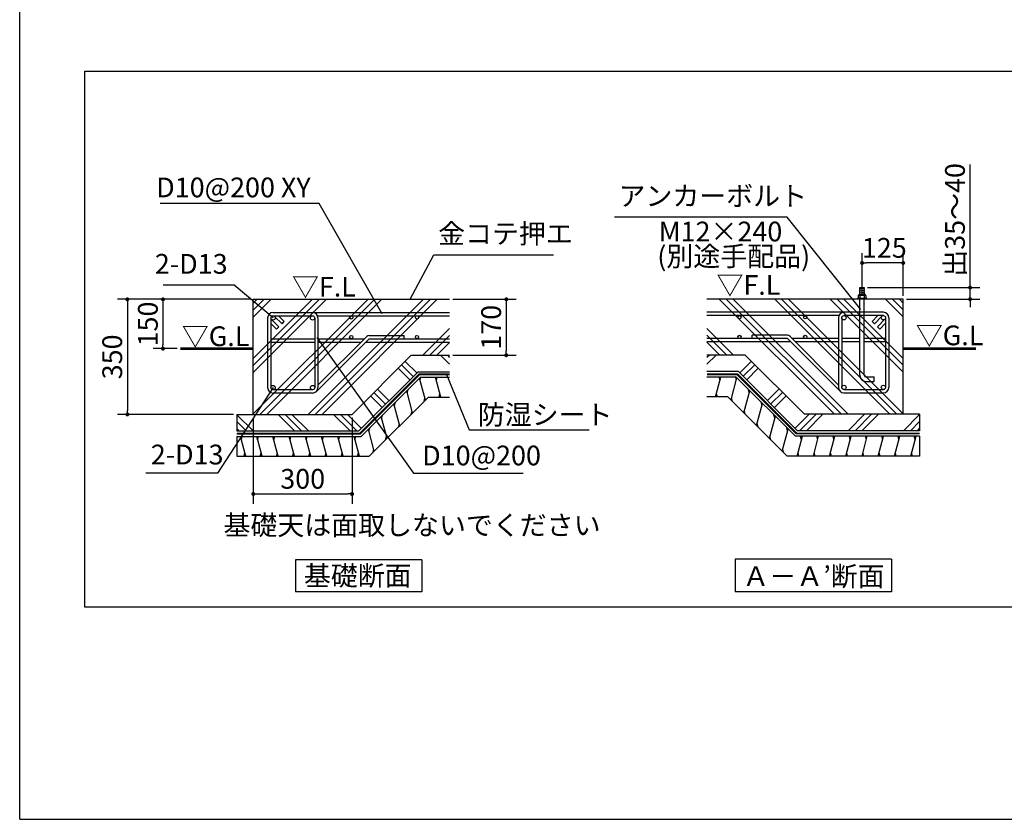
# Model space of a CAD drawing. Extents: x 280 to 33503, y 171 to 22819.
# Drawn here: x 280 to 12249, y 608 to 10333 of the extents above; entities that cross this region are included whole.
import ezdxf

# ---------------------------------------------------------------- set-up
doc = ezdxf.new("R2010")
doc.units = 0
doc.header["$LTSCALE"] = 4
doc.header["$PDMODE"] = 3
doc.header["$PDSIZE"] = 2
doc.layers.get('0').update_dxf_attribs({"linetype": 'CONTINUOUS'})
doc.layers.get('DEFPOINTS').update_dxf_attribs({"linetype": 'CONTINUOUS'})
for name, color, linetype in [('仕様書枠', 230, 'CONTINUOUS'), ('寸法', 4, 'CONTINUOUS'), ('細線', 5, 'CONTINUOUS'), ('部品1', 7, 'CONTINUOUS')]:
    doc.layers.add(name, color=color, linetype=linetype)
doc.styles.get("Standard").update_dxf_attribs({"font": 'isocp.shx', "bigfont": 'bigfont.shx'})
doc.styles.add('STYLE1', font='isocp.shx', dxfattribs={"bigfont": 'bigfont.shx'})
doc.styles.add('STYLE2', font='MS PGothic.ttf')
doc.dimstyles.new('INABA_S80', dxfattribs={"dimscale": 80, "dimtxt": 3, "dimasz": 0.6, "dimexe": 1.5, "dimexo": 0.5, "dimgap": 0.8, "dimtad": 3, "dimdsep": 46, "dimtxsty": 'STANDARD', "dimblk1": 'DOT', "dimblk2": 'DOT', "dimsah": 1, "dimcen": 0, "dimclrt": 7, "dimadec": 0, "dimazin": 0, "dimtfac": 1, "dimtix": 1, "dimtmove": 0, "dimatfit": 2, "dimldrblk": 'DOT', "dimfxl": 1, "dimtolj": 1, "dimtzin": 0, "dimarcsym": 0})
doc.dimstyles.new('INABA_S80詳細図用20', dxfattribs={"dimscale": 80, "dimtxt": 3, "dimasz": 0.6, "dimexe": 1.5, "dimexo": 0.5, "dimgap": 0.8, "dimtad": 3, "dimdec": 0, "dimlfac": 0.25, "dimdsep": 46, "dimtxsty": 'STANDARD', "dimblk1": 'DOT', "dimblk2": 'DOT', "dimsah": 1, "dimcen": 0, "dimclrt": 7, "dimadec": 0, "dimazin": 0, "dimtfac": 1, "dimtdec": 0, "dimtix": 1, "dimtmove": 0, "dimatfit": 2, "dimldrblk": 'DOT', "dimfxl": 1, "dimtolj": 1, "dimtzin": 0, "dimarcsym": 0})

# ---------------------------------------------------------------- blocks, each defined once
blk = doc.blocks.new('_DOT')
at = {"color": 0, "linetype": 'ByBlock', "ltscale": 50}
blk.add_line((-0.5, 0), (-1, 0), dxfattribs=at)
at = {"color": 0, "linetype": 'ByBlock', "ltscale": 50, "const_width": 0.5}
blk.add_lwpolyline([(-0.25, 0, 1), (0.25, 0, 1)], format="xyb", close=True, dxfattribs=at)
blk = doc.blocks.new('*D26')
at = {"layer": 'DEFPOINTS', "color": 0, "ltscale": 50}
for p in [(3120, 6932), (1589, 5532), (2920, 5532)]:
    blk.add_point(p, dxfattribs=at)
at = {"layer": '寸法', "color": 0, "lineweight": -2, "ltscale": 50}
for p, q in [((3080, 6932), (1469, 6932)), ((1589, 6884), (1589, 5580)), ((2880, 5532), (1469, 5532))]:
    blk.add_line(p, q, dxfattribs=at)
at = {"layer": '寸法', "color": 0, "lineweight": -2, "ltscale": 50, "xscale": 48, "yscale": 48, "zscale": 48}
for p, rotation in [((1589, 6932), 90), ((1589, 5532), 270)]:
    blk.add_blockref('_DOT', p, dxfattribs=dict(at, rotation=rotation))
at = {"layer": '寸法', "color": 7, "ltscale": 50, "insert": (1405, 6232), "char_height": 240, "attachment_point": 5, "rotation": 90}
blk.add_mtext('\\A1;350', dxfattribs=at)
blk = doc.blocks.new('*D27')
at = {"layer": 'DEFPOINTS', "color": 0, "ltscale": 50}
for p in [(3120, 5532), (4320, 5532), (4320, 4565)]:
    blk.add_point(p, dxfattribs=at)
at = {"layer": '寸法', "color": 0, "lineweight": -2, "ltscale": 50}
for p, q in [((3120, 5492), (3120, 4445)), ((4320, 5492), (4320, 4445)), ((3168, 4565), (4272, 4565))]:
    blk.add_line(p, q, dxfattribs=at)
at = {"layer": '寸法', "color": 0, "lineweight": -2, "ltscale": 50, "xscale": 48, "yscale": 48, "zscale": 48, "rotation": 180}
blk.add_blockref('_DOT', (3120, 4565), dxfattribs=at)
at = {"layer": '寸法', "color": 0, "lineweight": -2, "ltscale": 50, "xscale": 48, "yscale": 48, "zscale": 48}
blk.add_blockref('_DOT', (4320, 4565), dxfattribs=at)
at = {"layer": '寸法', "color": 7, "ltscale": 50, "insert": (3720, 4749), "char_height": 240, "attachment_point": 5}
blk.add_mtext('\\A1;300', dxfattribs=at)
blk = doc.blocks.new('*D28')
at = {"layer": 'DEFPOINTS', "color": 0, "ltscale": 50}
for p in [(5506, 6932), (5506, 6252), (6195, 6252)]:
    blk.add_point(p, dxfattribs=at)
at = {"layer": '寸法', "color": 0, "lineweight": -2, "ltscale": 50}
for p, q in [((5546, 6932), (6315, 6932)), ((6195, 6884), (6195, 6300)), ((5546, 6252), (6315, 6252))]:
    blk.add_line(p, q, dxfattribs=at)
at = {"layer": '寸法', "color": 0, "lineweight": -2, "ltscale": 50, "xscale": 48, "yscale": 48, "zscale": 48}
for p, rotation in [((6195, 6932), 90), ((6195, 6252), 270)]:
    blk.add_blockref('_DOT', p, dxfattribs=dict(at, rotation=rotation))
at = {"layer": '寸法', "color": 7, "ltscale": 50, "insert": (6011, 6592), "char_height": 240, "attachment_point": 5, "rotation": 90}
blk.add_mtext('\\A1;170', dxfattribs=at)
blk = doc.blocks.new('*D29')
at = {"layer": 'DEFPOINTS', "color": 0, "ltscale": 50}
for p in [(3120, 6932), (2022, 6332), (2234, 6332)]:
    blk.add_point(p, dxfattribs=at)
at = {"layer": '寸法', "color": 0, "lineweight": -2, "ltscale": 50}
for p, q in [((3080, 6932), (1902, 6932)), ((2022, 6884), (2022, 6380)), ((2194, 6332), (1902, 6332))]:
    blk.add_line(p, q, dxfattribs=at)
at = {"layer": '寸法', "color": 0, "lineweight": -2, "ltscale": 50, "xscale": 48, "yscale": 48, "zscale": 48}
for p, rotation in [((2022, 6932), 90), ((2022, 6332), 270)]:
    blk.add_blockref('_DOT', p, dxfattribs=dict(at, rotation=rotation))
at = {"layer": '寸法', "color": 7, "ltscale": 50, "insert": (1838, 6632), "char_height": 240, "attachment_point": 5, "rotation": 90}
blk.add_mtext('\\A1;150', dxfattribs=at)
blk = doc.blocks.new('*D30')
at = {"layer": 'DEFPOINTS', "color": 0, "ltscale": 50}
for p in [(10547, 7075), (11020, 6934), (11833, 6934)]:
    blk.add_point(p, dxfattribs=at)
at = {"layer": '寸法', "color": 0, "lineweight": -2, "ltscale": 50}
for p, q in [((11833, 7123), (11833, 8572)), ((10587, 7075), (11953, 7075)), ((11833, 6934), (11833, 7075)), ((11060, 6934), (11953, 6934)), ((11833, 6886), (11833, 6838))]:
    blk.add_line(p, q, dxfattribs=at)
at = {"layer": '寸法', "color": 0, "lineweight": -2, "ltscale": 50, "xscale": 48, "yscale": 48, "zscale": 48}
for p, rotation in [((11833, 7075), 270), ((11833, 6934), 90)]:
    blk.add_blockref('_DOT', p, dxfattribs=dict(at, rotation=rotation))
at = {"layer": '寸法', "color": 7, "ltscale": 50, "insert": (11649, 7898), "char_height": 240, "attachment_point": 5, "rotation": 90}
blk.add_mtext('\\A1;出35～40', dxfattribs=at)
blk = doc.blocks.new('*D25')
at = {"layer": 'DEFPOINTS', "color": 0, "ltscale": 50}
for p in [(10520, 7374), (10520, 6934), (11020, 6934)]:
    blk.add_point(p, dxfattribs=at)
at = {"layer": '寸法', "color": 0, "lineweight": -2, "ltscale": 50}
for p, q in [((10520, 6974), (10520, 7494)), ((11020, 6974), (11020, 7494)), ((10972, 7374), (10568, 7374))]:
    blk.add_line(p, q, dxfattribs=at)
at = {"layer": '寸法', "color": 0, "lineweight": -2, "ltscale": 50, "xscale": 48, "yscale": 48, "zscale": 48, "rotation": 180}
blk.add_blockref('_DOT', (10520, 7374), dxfattribs=at)
at = {"layer": '寸法', "color": 0, "lineweight": -2, "ltscale": 50, "xscale": 48, "yscale": 48, "zscale": 48}
blk.add_blockref('_DOT', (11020, 7374), dxfattribs=at)
at = {"layer": '寸法', "color": 7, "ltscale": 50, "insert": (10790, 7558), "char_height": 240, "attachment_point": 5}
blk.add_mtext('\\A1;125', dxfattribs=at)

msp = doc.modelspace()

# ---------------------------------------------------------------- hatches: boundary and pattern name
at = {"layer": '細線', "ltscale": 50}
h = msp.add_hatch(dxfattribs=at)
h.set_pattern_fill('PLAST', color=256, scale=75, angle=135, style=0)
h.set_pattern_definition([(45, (14717.5, -376.22), (336.76, -336.76), []), (45, (14759.6, -418.3), (336.76, -336.76), []), (45, (14801.7, -460.4), (336.76, -336.76), [])])
h.paths.add_polyline_path([(3119.669, 5532.042), (3119.669, 6932.042), (5505.598, 6932.042), (5505.598, 6252.042), (5039.669, 6252.042), (4319.669, 5532.042)])
edge = h.paths.add_edge_path()
edge.add_line((2919.669, 5532.042), (4319.669, 5532.042))
h = msp.add_hatch(dxfattribs=at)
h.set_pattern_fill('PLAST', color=256, scale=75, angle=135, style=0)
h.set_pattern_definition([(135, (-578.17, -374.13), (-336.76, -336.76), []), (135, (-620.26, -416.23), (-336.76, -336.76), []), (135, (-662.36, -458.3), (-336.76, -336.76), [])])
h.paths.add_polyline_path([(11019.662, 5534.134), (11019.662, 6934.134), (8633.733, 6934.134), (8633.733, 6254.134), (9099.662, 6254.134), (9819.662, 5534.134)])
edge = h.paths.add_edge_path()
edge.add_line((11219.662, 5534.134), (9819.662, 5534.134))
h = msp.add_hatch(dxfattribs=at)
h.set_pattern_fill('PLAST', color=256, scale=75, angle=45, style=0)
h.set_pattern_definition([(135, (14717.5, -376.22), (336.76, 336.76), []), (135, (14759.6, -334.13), (336.76, 336.76), []), (135, (14801.7, -292.03), (336.76, 336.76), [])])
h.paths.add_polyline_path([(2919.669, 5532.042), (4319.669, 5532.042), (5039.669, 6252.042), (5505.598, 6252.042), (5505.598, 6052.042), (5122.511, 6052.042), (4402.511, 5332.042), (2919.669, 5332.042)])
h = msp.add_hatch(dxfattribs=at)
h.set_pattern_fill('PLAST', color=256, scale=75, angle=45, style=0)
h.set_pattern_definition([(45, (-578.17, -374.13), (-336.76, 336.76), []), (45, (-620.26, -332.04), (-336.76, 336.76), []), (45, (-662.36, -289.94), (-336.76, 336.76), [])])
h.paths.add_polyline_path([(11219.662, 5534.134), (9819.662, 5534.134), (9099.662, 6254.134), (8633.733, 6254.134), (8633.733, 6054.134), (9016.819, 6054.134), (9736.819, 5334.134), (11219.662, 5334.134)])

# ---------------------------------------------------------------- linework, layer by layer
at = {"layer": '仕様書枠', "ltscale": 50}
for q in [(280, 22819.2), (32454.4, 608)]:
    msp.add_line((280, 608), q, dxfattribs=at)
at = {"layer": '細線', "ltscale": 50}
for p, q in [((10554.662, 7068.893), (10484.262, 7050.03)), ((10554.662, 7044.893), (10484.262, 7026.03)), ((10554.662, 7020.893), (10484.262, 7002.03)), ((10554.662, 6996.893), (10513.361, 6985.826)), ((5146.674, 5950.756), (5157.392, 5990.756)), ((8740.048, 5746.134), (8804.356, 5986.134)), ((8793.585, 5945.938), (8782.867, 5985.938)), ((8992.657, 5952.848), (8981.939, 5992.848)), ((5212.212, 5706.165), (5140.486, 5973.85)), ((5399.283, 5744.042), (5334.975, 5984.042)), ((5345.746, 5943.846), (5356.464, 5983.846)), ((8927.119, 5708.257), (8998.845, 5975.942)), ((5056.669, 5550.622), (4984.943, 5818.308)), ((4991.131, 5795.214), (5001.849, 5835.214)), ((5378.834, 5744.042), (5389.058, 5782.201)), ((8760.497, 5746.134), (8750.273, 5784.293)), ((9082.662, 5552.714), (9154.388, 5820.399)), ((9148.2, 5797.305), (9137.482, 5837.305)), ((4901.127, 5395.08), (4829.401, 5662.765)), ((4835.589, 5639.671), (4846.307, 5679.671)), ((5195.306, 5689.259), (5206.024, 5729.259)), ((8944.025, 5691.351), (8933.307, 5731.351)), ((9238.204, 5397.172), (9309.93, 5664.857)), ((9303.742, 5641.763), (9293.024, 5681.763)), ((4745.584, 5239.537), (4673.858, 5507.222)), ((4680.046, 5484.128), (4690.764, 5524.128)), ((5039.763, 5533.716), (5050.481, 5573.716)), ((9099.568, 5535.808), (9088.85, 5575.808)), ((9393.747, 5241.629), (9465.473, 5509.314)), ((9459.285, 5486.22), (9448.567, 5526.22)), ((4884.221, 5378.174), (4894.939, 5418.174)), ((9255.11, 5380.266), (9244.392, 5420.266)), ((4590.042, 5083.995), (4518.315, 5351.68)), ((4524.503, 5328.586), (4535.221, 5368.586)), ((9549.289, 5086.086), (9621.015, 5353.772)), ((9614.827, 5330.678), (9604.109, 5370.678)), ((3028.345, 5024.042), (2964.037, 5264.042)), ((2974.755, 5224.042), (2985.473, 5264.042)), ((3225.565, 5024.042), (3161.257, 5264.042)), ((3171.975, 5224.042), (3182.693, 5264.042)), ((3422.785, 5024.042), (3358.477, 5264.042)), ((3369.195, 5224.042), (3379.913, 5264.042)), ((3620.005, 5024.042), (3555.697, 5264.042)), ((3566.415, 5224.042), (3577.133, 5264.042)), ((3817.225, 5024.042), (3752.917, 5264.042)), ((3763.635, 5224.042), (3774.353, 5264.042)), ((4014.445, 5024.042), (3950.138, 5264.042)), ((3960.855, 5224.042), (3971.573, 5264.042)), ((4211.665, 5024.042), (4147.358, 5264.042)), ((4158.076, 5224.042), (4168.794, 5264.042)), ((4408.886, 5024.042), (4344.578, 5264.042)), ((4355.802, 5222.151), (4366.52, 5262.151)), ((4728.678, 5222.631), (4739.396, 5262.631)), ((9410.653, 5224.723), (9399.935, 5264.723)), ((9730.445, 5026.134), (9794.753, 5266.134)), ((9783.528, 5224.243), (9772.81, 5264.243)), ((9927.665, 5026.134), (9991.973, 5266.134)), ((9981.255, 5226.134), (9970.537, 5266.134)), ((10124.886, 5026.134), (10189.193, 5266.134)), ((10178.475, 5226.134), (10167.757, 5266.134)), ((10322.106, 5026.134), (10386.413, 5266.134)), ((10375.695, 5226.134), (10364.977, 5266.134)), ((10519.326, 5026.134), (10583.634, 5266.134)), ((10572.916, 5226.134), (10562.198, 5266.134)), ((10716.546, 5026.134), (10780.854, 5266.134)), ((10770.136, 5226.134), (10759.418, 5266.134)), ((10913.766, 5026.134), (10978.074, 5266.134)), ((10967.356, 5226.134), (10956.638, 5266.134)), ((11110.986, 5026.134), (11175.294, 5266.134)), ((11164.576, 5226.134), (11153.858, 5266.134)), ((3006.909, 5024.042), (3017.627, 5064.042)), ((3204.129, 5024.042), (3214.847, 5064.042)), ((3401.349, 5024.042), (3412.067, 5064.042)), ((3598.569, 5024.042), (3609.287, 5064.042)), ((3795.789, 5024.042), (3806.507, 5064.042)), ((3993.009, 5024.042), (4003.727, 5064.042)), ((4190.23, 5024.042), (4200.947, 5064.042)), ((4387.45, 5024.042), (4398.168, 5064.042)), ((4573.136, 5067.089), (4583.853, 5107.089)), ((9566.195, 5069.18), (9555.477, 5109.18)), ((9751.881, 5026.134), (9741.163, 5066.134)), ((9949.101, 5026.134), (9938.383, 5066.134)), ((10146.321, 5026.134), (10135.603, 5066.134)), ((10343.542, 5026.134), (10332.824, 5066.134)), ((10540.762, 5026.134), (10530.044, 5066.134)), ((10737.982, 5026.134), (10727.264, 5066.134)), ((10935.202, 5026.134), (10924.484, 5066.134)), ((11132.422, 5026.134), (11121.704, 5066.134))]:
    msp.add_line(p, q, dxfattribs=at)
at = {"layer": '部品1', "ltscale": 50}
for p, q in [((1071.214, 3188), (1071.214, 9705.641)), ((1071.214, 9705.641), (14680.16, 9705.641)), ((10492.662, 6985.826), (10492.662, 7074.75)), ((10492.662, 7074.75), (10546.662, 7074.75)), ((10546.662, 6985.826), (10546.662, 7074.75)), ((3119.669, 5532.042), (3119.669, 6932.042)), ((3119.669, 6932.042), (5505.598, 6932.042)), ((3119.669, 5532.042), (3119.669, 6932.042)), ((11019.662, 6934.134), (8633.733, 6934.134)), ((10492.662, 6008.214), (10492.662, 6934.134)), ((10546.662, 6008.214), (10546.662, 6934.134)), ((11019.662, 5534.134), (11019.662, 6934.134)), ((3293.669, 6706.042), (3293.669, 5858.042)), ((3333.669, 6706.042), (3333.669, 5858.042)), ((3359.669, 6772.042), (3839.669, 6772.042)), ((3359.669, 6732.042), (3839.669, 6732.042)), ((3378.053, 6724.427), (3468.563, 6633.917)), ((3427.007, 6732.042), (3496.847, 6662.202)), ((3839.669, 6772.042), (5505.598, 6772.042)), ((3865.669, 6706.042), (3865.669, 5858.042)), ((3900.332, 6732.042), (5505.598, 6732.042)), ((3905.669, 6706.042), (3905.669, 5858.042)), ((10299.662, 6774.134), (8633.733, 6774.134)), ((10238.999, 6734.134), (8633.733, 6734.134)), ((10233.662, 6708.134), (10233.662, 5860.134)), ((10273.662, 6708.134), (10273.662, 5860.134)), ((10779.662, 6774.134), (10299.662, 6774.134)), ((10779.662, 6734.134), (10299.662, 6734.134)), ((10712.324, 6734.134), (10642.483, 6664.294)), ((10761.277, 6726.519), (10670.768, 6636.009)), ((10805.662, 6708.134), (10805.662, 5860.134)), ((10845.662, 6708.134), (10845.662, 5860.134)), ((3333.669, 6638.704), (3403.509, 6568.864)), ((3341.284, 6687.658), (3431.794, 6597.148)), ((3431.794, 6597.148), (3403.509, 6568.864)), ((3468.563, 6633.917), (3496.847, 6662.202)), ((10670.768, 6636.009), (10642.483, 6664.294)), ((10798.047, 6689.749), (10707.537, 6599.24)), ((10707.537, 6599.24), (10735.821, 6570.955)), ((10805.662, 6640.796), (10735.821, 6570.955)), ((4498.723, 6480.327), (3905.669, 5887.273)), ((4527.007, 6492.042), (4953.594, 6492.042)), ((4953.594, 6452.042), (4953.594, 6492.042)), ((9185.737, 6454.134), (9185.737, 6494.134)), ((9612.324, 6494.134), (9185.737, 6494.134)), ((9640.608, 6482.418), (10233.662, 5889.365)), ((3333.669, 6452.042), (3592.669, 6452.042)), ((3333.669, 6412.042), (3592.669, 6412.042)), ((3489.126, 6412.042), (3865.669, 6412.042)), ((3529.126, 6452.042), (3865.669, 6452.042)), ((4527.007, 6452.042), (3886.338, 5811.373)), ((3900.877, 6452.042), (4470.438, 6452.042)), ((3905.669, 6412.042), (4430.438, 6412.042)), ((4487.007, 6412.042), (5505.598, 6412.042)), ((4527.007, 6452.042), (5505.598, 6452.042)), ((9612.324, 6454.134), (8633.733, 6454.134)), ((9652.324, 6414.134), (8633.733, 6414.134)), ((9612.324, 6454.134), (10252.993, 5813.465)), ((10238.454, 6454.134), (9668.893, 6454.134)), ((10233.662, 6414.134), (9708.893, 6414.134)), ((10492.662, 6454.134), (10273.662, 6454.134)), ((10492.662, 6414.134), (10273.662, 6414.134)), ((10805.662, 6454.134), (10546.662, 6454.134)), ((10805.662, 6414.134), (10546.662, 6414.134)), ((4319.669, 5532.042), (5039.669, 6252.042)), ((5039.669, 6252.042), (5505.598, 6252.042)), ((9099.662, 6254.134), (8633.733, 6254.134)), ((9819.662, 5534.134), (9099.662, 6254.134)), ((4402.511, 5332.042), (5122.511, 6052.042)), ((5122.511, 6052.042), (5505.598, 6052.042)), ((9016.819, 6054.134), (8633.733, 6054.134)), ((8988.653, 5986.134), (8633.733, 5986.134)), ((9708.653, 5266.134), (8988.653, 5986.134)), ((9736.819, 5334.134), (9016.819, 6054.134)), ((10566.662, 5988.214), (10666.662, 5988.214)), ((10666.662, 5934.214), (10666.662, 5988.214)), ((4430.678, 5264.042), (5150.678, 5984.042)), ((5150.678, 5984.042), (5505.598, 5984.042)), ((10566.662, 5934.214), (10666.662, 5934.214)), ((3839.669, 5832.042), (3359.669, 5832.042)), ((3839.669, 5792.042), (3359.669, 5792.042)), ((4416.595, 5298.042), (4936.595, 5818.042)), ((8889.242, 5746.134), (8633.733, 5746.134)), ((9609.242, 5026.134), (8889.242, 5746.134)), ((9722.736, 5300.134), (9202.736, 5820.134)), ((10299.662, 5834.134), (10779.662, 5834.134)), ((10299.662, 5794.134), (10779.662, 5794.134)), ((4530.089, 5024.042), (5250.089, 5744.042)), ((4530.089, 5024.042), (5250.089, 5744.042)), ((5250.089, 5744.042), (5505.598, 5744.042)), ((2919.669, 5532.042), (4319.669, 5532.042)), ((2919.669, 5532.042), (2919.669, 5332.042)), ((11219.662, 5534.134), (9819.662, 5534.134)), ((11219.662, 5534.134), (11219.662, 5334.134)), ((2919.669, 5332.042), (4402.511, 5332.042)), ((2919.669, 5298.042), (4416.595, 5298.042)), ((11219.662, 5300.134), (9722.736, 5300.134)), ((11219.662, 5334.134), (9736.819, 5334.134)), ((2919.669, 5264.042), (4430.678, 5264.042)), ((2919.669, 5264.042), (2919.669, 5024.042)), ((11219.662, 5266.134), (9708.653, 5266.134)), ((11219.662, 5266.134), (11219.662, 5026.134)), ((2919.669, 5024.042), (4530.089, 5024.042)), ((11219.662, 5026.134), (9609.242, 5026.134)), ((5169.377, 3763.153), (3633.377, 3763.153)), ((3633.377, 3763.153), (3633.377, 3376.307)), ((5169.377, 3763.153), (5169.377, 3376.307)), ((10875.535, 3772.564), (8975.535, 3772.564)), ((8975.535, 3772.564), (8975.535, 3376.307)), ((10875.535, 3772.564), (10875.535, 3376.307)), ((5169.377, 3376.307), (3633.377, 3376.307)), ((10875.535, 3376.307), (8975.535, 3376.307)), ((31663.186, 3188), (1071.214, 3188))]:
    msp.add_line(p, q, dxfattribs=at)
at = {"layer": '部品1'}
for p, q in [((10575.662, 6942.75), (10463.662, 6942.75)), ((10463.662, 6942.75), (10463.662, 6934.134)), ((10478.739, 6985.826), (10472.278, 6979.365)), ((10567.047, 6979.365), (10472.278, 6979.365)), ((10472.278, 6979.365), (10472.278, 6942.75)), ((10560.585, 6985.826), (10478.739, 6985.826)), ((10493.816, 6979.365), (10493.816, 6942.75)), ((10545.508, 6979.365), (10545.508, 6942.75)), ((10567.047, 6979.365), (10560.585, 6985.826)), ((10567.047, 6979.365), (10567.047, 6942.75)), ((10575.662, 6942.75), (10575.662, 6934.134))]:
    msp.add_line(p, q, dxfattribs=at)
at = {"layer": '部品1', "ltscale": 50}
for points in [[(2233.701, 6332.042, 30, 30, 0), (3119.669, 6332.042, 20, 20, 0)], [(11905.63, 6332.042, 30, 30, 0), (11019.662, 6332.042, 20, 20, 0)]]:
    msp.add_lwpolyline(points, format="xyseb", dxfattribs=at)
at = {"layer": '部品1', "ltscale": 50, "const_width": 24}
for points in [[(2919.669, 5298.042), (4416.595, 5298.042), (5136.595, 6018.042), (5505.598, 6018.042)], [(11219.662, 5300.134), (9722.736, 5300.134), (9002.736, 6020.134), (8633.733, 6020.134)]]:
    msp.add_lwpolyline(points, dxfattribs=at)
at = {"layer": '部品1', "ltscale": 50}
for centre, radius in [((3359.669, 6706.042), 26), ((3839.669, 6706.042), 26), ((4309.567, 6712.042), 20), ((5109.567, 6712.042), 20), ((9029.763, 6714.134), 20), ((9829.763, 6714.134), 20), ((10299.662, 6708.134), 26), ((10779.662, 6708.134), 26), ((4309.567, 6472.042), 20), ((5109.567, 6472.042), 20), ((9029.763, 6474.134), 20), ((9829.763, 6474.134), 20), ((3359.669, 5858.042), 26), ((3839.669, 5858.042), 26), ((10299.662, 5860.134), 26), ((10779.662, 5860.134), 26)]:
    msp.add_circle(centre, radius, dxfattribs=at)
at = {"layer": '部品1'}
for centre, radius, start, end in [((10483.047, 6969.254), 14.772, 43.1932564, 136.8067436), ((10519.662, 6914.129), 70.17, 68.3868788, 111.6131212), ((10556.278, 6969.254), 14.772, 43.1932564, 136.8067436)]:
    msp.add_arc(centre, radius, start, end, dxfattribs=at)
at = {"layer": '部品1', "ltscale": 50}
for centre, radius, start, end in [((3359.669, 6706.042), 66, 90, 180), ((3839.669, 6706.042), 66, 0, 90), ((10299.662, 6708.134), 66, 90, 180), ((10779.662, 6708.134), 66, 0, 90), ((4527.007, 6452.042), 40, 90, 135), ((4527.007, 6452.042), 40, 90, 135), ((9612.324, 6454.134), 40, 45, 90), ((9612.324, 6454.134), 40, 45, 90), ((10566.662, 6008.214), 74, 180, 270), ((10566.662, 6008.214), 20, 180, 270), ((3359.669, 5858.042), 66, 180, 270), ((3839.669, 5858.042), 66, 270, 0), ((10299.662, 5860.134), 66, 180, 270), ((10779.662, 5860.134), 66, 270, 0)]:
    msp.add_arc(centre, radius, start, end, dxfattribs=at)

# ---------------------------------------------------------------- texts
at = {"layer": '寸法', "color": 7, "ltscale": 50}
for s, style, p in [('▽F.L', 'STYLE1', (3589.946, 6965.524)), ('▽F.L', 'STYLE1', (8749.978, 6986.749)), ('▽G.L', 'STYLE1', (2250.721, 6362.914)), ('▽G.L', 'STYLE1', (11172.835, 6373.641)), ('基礎天は面取しないでください', 'STYLE2', (2757.133, 4065.325))]:
    msp.add_text(s, height=240, dxfattribs=dict(at, style=style)).set_placement(p)
at = {"layer": '寸法', "color": 7, "ltscale": 50, "char_height": 240, "style": 'STYLE1'}
for s, insert, attachment_point in [('D10@200 XY ', (3817.467, 8097.936), 9), ('金コテ押エ', (5366.016, 7535.589), 7), ('2-D13', (2807.339, 7168.62), 9), ('\\A1;防湿シート', (5848.584, 5409.211), 7), ('2-D13', (1873.551, 4849.299), 7), ('D10@200', (5172.326, 4837.954), 7)]:
    msp.add_mtext(s, dxfattribs=dict(at, insert=insert, attachment_point=attachment_point))
at = {"layer": '寸法', "color": 7, "ltscale": 50, "insert": (7558.991, 7994.372), "char_height": 240, "attachment_point": 7, "line_spacing_factor": 0.68, "style": 'STYLE1'}
msp.add_mtext('アンカーボルト', dxfattribs=at)
at = {"layer": '部品1', "ltscale": 50}
for s, style, p in [('M12×240', 'STYLE1', (8047.853, 7636.61)), ('基礎断面', 'STYLE2', (3734.634, 3451.206)), ('Ａ－Ａ’断面', 'STYLE2', (9065.29, 3444.292))]:
    msp.add_text(s, height=240, dxfattribs=dict(at, style=style)).set_placement(p)
at = {"layer": '部品1', "color": 0, "ltscale": 25, "style": 'STYLE1'}
msp.add_text('(別途手配品)', height=240, dxfattribs=at).set_placement((8030.376, 7335.22))

# ---------------------------------------------------------------- dimensions: what is measured, and where the dimension line sits
at = {"layer": '寸法', "ltscale": 50}
dim = msp.add_linear_dim(base=(11833.142, 6934.134), p1=(10546.662, 7074.75), p2=(11019.662, 6934.134), angle=90, text='出35～40', dimstyle='INABA_S80詳細図用20', dxfattribs=at)
dim.commit()
dim.dimension.update_dxf_attribs({"geometry": '*D30', "text_midpoint": (11833.142, 7897.72), "dimtype": 160})
dim = msp.add_linear_dim(base=(10519.662, 7374.289), p1=(11019.662, 6934.134), p2=(10519.662, 6934.134), dimstyle='INABA_S80詳細図用20', dxfattribs=at)
dim.commit()
dim.dimension.update_dxf_attribs({"geometry": '*D25', "text_midpoint": (10789.662, 7374.289), "dimtype": 160})
for base, p1, p2, picture, middle in [((1588.978, 5532.042), (3119.669, 6932.042), (2919.669, 5532.042), '*D26', (1404.978, 6232.042)), ((2021.84, 6332.042), (3119.669, 6932.042), (2233.701, 6332.042), '*D29', (1837.84, 6632.042)), ((6194.587, 6252.042), (5505.598, 6932.042), (5505.598, 6252.042), '*D28', (6010.587, 6592.042))]:
    dim = msp.add_linear_dim(base=base, p1=p1, p2=p2, angle=90, dimstyle='INABA_S80詳細図用20', dxfattribs=at)
    dim.commit()
    dim.dimension.update_dxf_attribs({"geometry": picture, "text_midpoint": middle})
dim = msp.add_linear_dim(base=(4319.669, 4564.582), p1=(3119.669, 5532.042), p2=(4319.669, 5532.042), dimstyle='INABA_S80詳細図用20', dxfattribs=at)
dim.commit()
dim.dimension.update_dxf_attribs({"geometry": '*D27', "text_midpoint": (3719.669, 4748.582)})

# ---------------------------------------------------------------- leaders
at = {"layer": '寸法', "ltscale": 50, "has_arrowhead": 0}
for points in [[(4685.632, 6754.403), (3921.467, 8097.936), (1985.733, 8097.936)], [(5027.405, 6932.042), (5313.331, 7471.589), (6770.147, 7471.589)], [(3359.669, 6706.042), (2889.059, 7104.62), (2023.184, 7104.62)], [(3890.438, 6468.357), (5068.326, 4816.004), (6398.75, 4816.004)], [(5468.652, 6018.042), (5744.584, 5345.211), (7203.997, 5345.211)]]:
    msp.add_leader(points, dimstyle='INABA_S80', override={"dimgap": 0.8, "dimtad": 1}, dxfattribs=at)
at = {"layer": '寸法', "ltscale": 50, "has_arrowhead": 0, "annotation_type": 0, "has_hookline": 1, "hookline_direction": 1, "text_width": 1988.698}
msp.add_leader([(10504.436, 6807.427), (9609.011, 7930.372), (9561.011, 7930.372)], dimstyle='INABA_S80詳細図用20', dxfattribs=at)
at = {"layer": '寸法', "ltscale": 50, "has_arrowhead": 0, "annotation_type": 0, "has_hookline": 1, "hookline_direction": 0, "text_width": 760.036, "horizontal_direction": (-1, 0, 0)}
msp.add_leader([(3359.669, 5858.042), (2686.39, 4816.004), (2638.39, 4816.004)], dimstyle='INABA_S80詳細図用20', dxfattribs=at)

doc.saveas('drawing.dxf')
